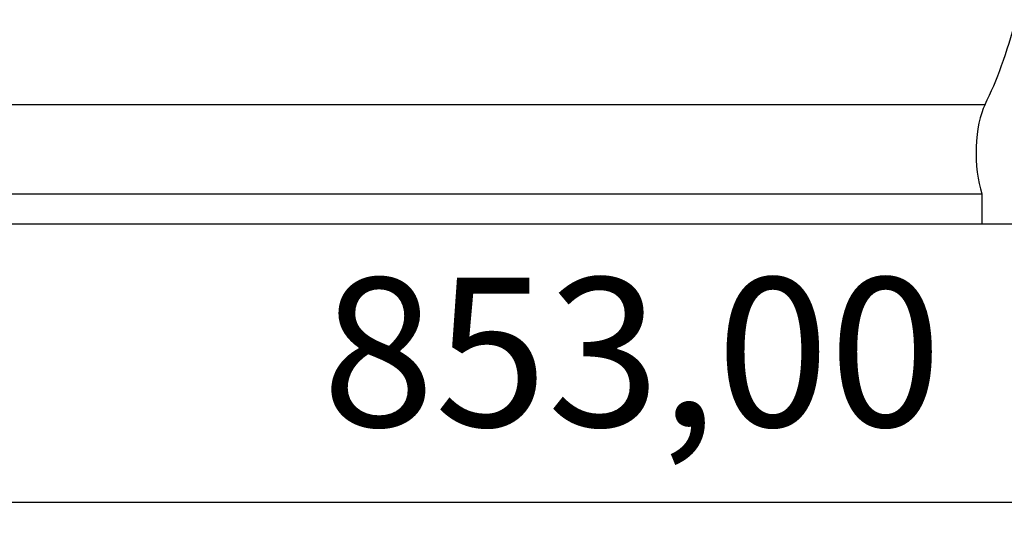
# Model space of a CAD drawing. Units: millimetres. Extents: x 40 to 2075, y -24 to 1455.
# Drawn here: x 535 to 698, y 1079 to 1164 of the extents above; entities that cross this region are included whole.
import ezdxf

# ---------------------------------------------------------------- set-up
doc = ezdxf.new("R2010")
doc.units = ezdxf.units.MM
doc.header["$LTSCALE"] = 5
doc.header["$PDSIZE"] = -1
doc.linetypes.add('SLD-Solid', pattern=[0])
doc.styles.add('SLDTEXTSTYLE0', font='calibrii.ttf')
doc.styles.get("Standard").update_dxf_attribs({"font": 'GOTHIC.TTF'})
doc.dimstyles.new('ISO-25', dxfattribs={"dimtxt": 2.5, "dimasz": 2.5, "dimexe": 1.25, "dimexo": 0.625, "dimtad": 1, "dimtxsty": 'SLDTEXTSTYLE0', "dimcen": 2.5, "dimadec": 0, "dimazin": 0, "dimtfac": 1, "dimtmove": 0, "dimatfit": 3, "dimfxl": 1, "dimarcsym": 0})

# ---------------------------------------------------------------- blocks, each defined once
blk = doc.blocks.new('*D16')
at = {"color": 0, "lineweight": -2, "transparency": 16777216}
for p, q in [((209.75, 1125.31), (209.75, 1079.1)), ((1062.75, 1125.31), (1062.75, 1079.1)), ((228.27, 1084.1), (1044.22, 1084.1))]:
    blk.add_line(p, q, dxfattribs=at)
at = {"color": 0, "transparency": 16777216}
for points in [[(228.27, 1087.19), (228.27, 1081.01), (209.75, 1084.1)], [(1044.22, 1087.19), (1044.22, 1081.01), (1062.75, 1084.1)]]:
    blk.add_solid(points, dxfattribs=at)
at = {"layer": 'Defpoints', "color": 0, "transparency": 16777216}
for p in [(209.75, 1130.31), (1062.75, 1130.31), (1062.75, 1084.1)]:
    blk.add_point(p, dxfattribs=at)
at = {"color": 0, "transparency": 16777216, "insert": (636.25, 1105.82), "char_height": 24.694, "attachment_point": 5}
blk.add_mtext('853,00', dxfattribs=at)

msp = doc.modelspace()

# ---------------------------------------------------------------- linework, layer by layer
at = {"color": 8, "linetype": 'SLD-Solid', "lineweight": 25}
msp.add_line((317.87, 1150.172), (694.862, 1150.172), dxfattribs=at)
at = {"color": 7, "linetype": 'SLD-Solid', "lineweight": 25}
for p, q in [((318.664, 1135.309), (694.326, 1135.309)), ((694.326, 1135.309), (694.326, 1130.309)), ((318.664, 1130.309), (694.326, 1130.309)), ((694.326, 1130.309), (704.048, 1130.309))]:
    msp.add_line(p, q, dxfattribs=at)
for centre, major_axis, start_param, end_param in [((681.587, 1200.309), (0, 62), 3.7704974, 4.0913209), ((697.003, 1142.085), (0, 10), 0.6289048, 2.3152357)]:
    msp.add_ellipse(centre, major_axis=major_axis, ratio=0.3639702, start_param=start_param, end_param=end_param, dxfattribs=at)

# ---------------------------------------------------------------- dimensions: what is measured, and where the dimension line sits
dim = msp.add_aligned_dim(p1=(209.745, 1130.309), p2=(1062.745, 1130.309), distance=-46.208, dimstyle='ISO-25', override={"dimtxt": 24.694444, "dimasz": 18.520833, "dimexe": 5, "dimexo": 5, "dimgap": 7.62, "dimtih": 1, "dimtoh": 1, "dimzin": 0, "dimtxsty": 'Standard', "dimadec": 2, "dimtzin": 0})
dim.commit()
dim.dimension.update_dxf_attribs({"geometry": '*D16', "text_midpoint": (636.245, 1105.822)})

doc.saveas('drawing.dxf')
